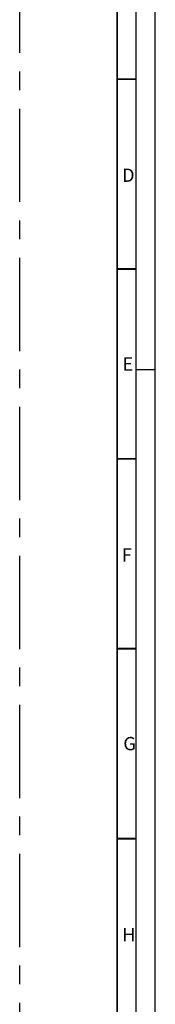
# Model space of a CAD drawing. Units: millimetres. Extents: x 0 to 1189, y 0 to 841.
# Drawn here: x 1153 to 1189, y 427 to 686 of the extents above; entities that cross this region are included whole.
import ezdxf

# ---------------------------------------------------------------- set-up
doc = ezdxf.new("R2010")
doc.units = ezdxf.units.MM
doc.header["$LTSCALE"] = 65.395
doc.linetypes.add('CENTER', pattern=[0.6, 0.375, -0.075, 0.075, -0.075])
doc.linetypes.add('DASHED', pattern=[0.2, 0.1, -0.1])
doc.layers.get('0').update_dxf_attribs({"linetype": 'CONTINUOUS'})
doc.styles.add('TEXTSTYLE_2', font='txt', dxfattribs={"width": 0.6})

msp = doc.modelspace()

# ---------------------------------------------------------------- linework, layer by layer
at = {"color": 7, "linetype": 'CONTINUOUS'}
msp.add_line((1189, 0), (1189, 841), dxfattribs=at)
at = {"color": 2, "linetype": 'CONTINUOUS'}
msp.add_line((1184, 5), (1184, 836), dxfattribs=at)
at = {"color": 2, "linetype": 'CENTER'}
msp.add_line((1153.4378, 88.8251), (1153.4378, 810.4575), dxfattribs=at)
at = {"color": 7, "linetype": 'DASHED'}
msp.add_line((1184, 594), (1189, 594), dxfattribs=at)
at = {"color": 7, "linetype": 'CONTINUOUS', "const_width": 0.5}
for points in [[(1179, 10), (1179, 831)], [(1184, 670.5), (1179, 670.5)], [(1184, 620.5), (1179, 620.5)], [(1184, 570.5), (1179, 570.5)], [(1184, 520.5), (1179, 520.5)], [(1184, 470.5), (1179, 470.5)]]:
    msp.add_lwpolyline(points, dxfattribs=at)

# ---------------------------------------------------------------- texts
at = {"color": 5, "linetype": 'CONTINUOUS', "char_height": 3.5, "width": 2.1, "attachment_point": 1, "line_spacing_factor": 0.9, "style": 'TEXTSTYLE_2'}
for s, insert in [('D', (1180.296, 646.9524)), ('E', (1180.4033, 597.2408)), ('F', (1180.2298, 546.9511)), ('G', (1180.6188, 497.2757)), ('H', (1180.3142, 446.943))]:
    msp.add_mtext(s, dxfattribs=dict(at, insert=insert))

doc.saveas('drawing.dxf')
